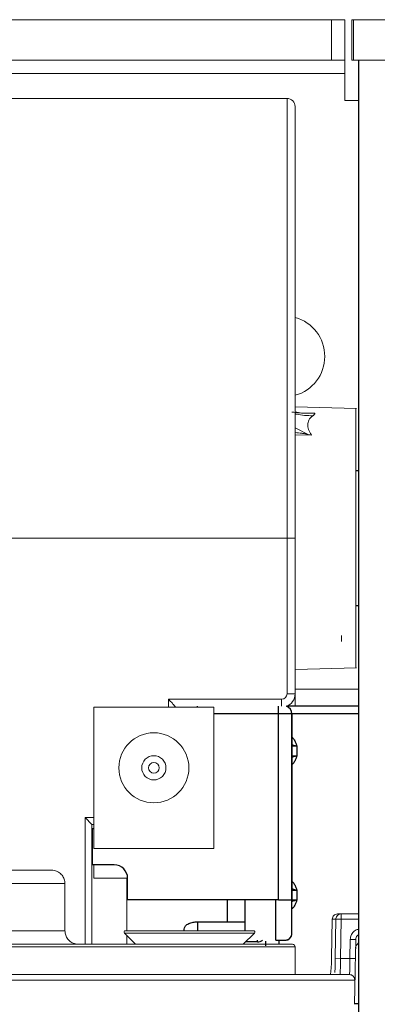
# Model space of a CAD drawing. Units: inches. Extents: x -3 to 11.5, y 0 to 8.1.
# Drawn here: x 4.2 to 4.3, y 7.3 to 7.5 of the extents above; entities that cross this region are included whole.
import ezdxf

# ---------------------------------------------------------------- set-up
doc = ezdxf.new("R2010")
doc.units = ezdxf.units.IN
doc.header["$MEASUREMENT"] = 0

msp = doc.modelspace()

# ---------------------------------------------------------------- linework, layer by layer
at = {"color": 7, "linetype": 'Continuous', "lineweight": 18}
for p, q in [((4.14167149830737, 7.47171576927422), (4.276514017992409, 7.47171576927422)), ((4.276514017992409, 7.465810257463197), (4.276514017992409, 7.47171576927422)), ((4.276514017992409, 7.47171576927422), (4.278482521929417, 7.47171576927422)), ((4.278482521929417, 7.47171576927422), (4.278482521929417, 7.465810257463197)), ((4.27946677389792, 7.465810257463197), (4.27946677389792, 7.471715769274221)), ((4.27946677389792, 7.471715769274221), (4.279746497605355, 7.471715769274221)), ((4.279746497605355, 7.471715769274221), (4.279746497605355, 7.465810257463197)), ((4.279746497605355, 7.471715769274221), (4.352874462628219, 7.471715769274218)), ((4.14167149830737, 7.465810257463197), (4.276514017992409, 7.465810257463197)), ((4.278482521929417, 7.465810257463197), (4.276514017992409, 7.465810257463197)), ((4.278482521929416, 7.463841753526189), (4.278482521929416, 7.465810257463197)), ((4.279746497605355, 7.465810257463197), (4.27946677389792, 7.465810257463197)), ((4.279746497605355, 7.465810257463197), (4.352874462628219, 7.465810257463196)), ((4.131828978622331, 7.463841753526188), (4.278482521929416, 7.463841753526189)), ((4.278482521929416, 7.459904745652174), (4.278482521929416, 7.463841753526189)), ((4.270017955000275, 7.460200021242724), (4.201317167598702, 7.460200021242724)), ((4.280451025866424, 7.459904745652174), (4.278482521929416, 7.459904745652174)), ((4.271199057362481, 7.459018918880519), (4.271199057362481, 7.395928367699417)), ((4.280180943673368, 7.414865269978864), (4.271199057362481, 7.415108312679691)), ((4.272181961612779, 7.414213514558526), (4.271199057362481, 7.414376209901308)), ((4.273911148159176, 7.414208405512563), (4.271199057362481, 7.414268718609611)), ((4.273202978470063, 7.413191076727657), (4.273042531250551, 7.412714139515977)), ((4.271199057362481, 7.411045135609434), (4.273568803861213, 7.411011467633359)), ((4.273568803861213, 7.411011467633359), (4.273098048684799, 7.411107863922405)), ((4.273427923105701, 7.411238717379145), (4.273568802610757, 7.411011431170927)), ((4.270017955000276, 7.395928367699417), (4.227066750774495, 7.395928367699416)), ((4.270017955000275, 7.373192147226976), (4.270017955000276, 7.395928367699417)), ((4.271199057362481, 7.395928367699417), (4.270017955000276, 7.395928367699417)), ((4.271199057362481, 7.395928367699417), (4.27119905736248, 7.373192147226976)), ((4.277994600312528, 7.381700367600846), (4.277994600312528, 7.380834618421868)), ((4.277994600312527, 7.380834618421868), (4.277994600312528, 7.381700367600846)), ((4.271199057362481, 7.376748422719143), (4.280180943673368, 7.37699146541997)), ((4.27119905736248, 7.373192147226976), (4.270017955000275, 7.373192147226976)), ((4.271199057362481, 7.37329057242383), (4.271199057362481, 7.37142049368367)), ((4.252695120354606, 7.372404745652173), (4.269230553425473, 7.372404745652173)), ((4.241789608543582, 7.371223643289968), (4.241789608543582, 7.350554351951386)), ((4.259309293582952, 7.371223643289968), (4.241789608543582, 7.371223643289968)), ((4.25367937232311, 7.371240163017704), (4.25367937232311, 7.371223643289968)), ((4.259309293582953, 7.350554351951386), (4.259309293582952, 7.371223643289968)), ((4.240490395945159, 7.336577973998629), (4.240490395945159, 7.355081911006504)), ((4.241474647913662, 7.354097659038001), (4.240490395945159, 7.355081911006504)), ((4.241474647913662, 7.354097659037999), (4.241474647913662, 7.336577973998629)), ((4.241789608543582, 7.354097659038001), (4.241474647913662, 7.354097659037999)), ((4.241789608543582, 7.350554351951386), (4.259309293582953, 7.350554351951386)), ((4.241789608543582, 7.348192147226976), (4.241789608543582, 7.346223643289968)), ((4.241789608543582, 7.346223643289968), (4.246710868386102, 7.346223643289968)), ((4.246592758149883, 7.338546477935638), (4.246592758149882, 7.346223643289968)), ((4.237551942000064, 7.345436241715165), (4.212143939252245, 7.345436241715165)), ((4.237551942000064, 7.338546477935637), (4.237551942000064, 7.345436241715165)), ((4.276626541036871, 7.340233448335243), (4.276527858776977, 7.334524787661361)), ((4.277152083249817, 7.340233448335243), (4.276626541036871, 7.340233448335243)), ((4.277052431220587, 7.334524786980745), (4.277152083249817, 7.340233448335241)), ((4.277939308529275, 7.341007107856895), (4.277407402187507, 7.341007107856895)), ((4.277839656325103, 7.334511044864803), (4.277939308538879, 7.340219706464323)), ((4.277939308527679, 7.341007107857736), (4.277939308527841, 7.340219706282093)), ((4.277939308528794, 7.341007107856895), (4.280451025866424, 7.341007107856863)), ((4.212143939252245, 7.338546477935637), (4.237551942000064, 7.338546477935637)), ((4.246379020662163, 7.338546477935638), (4.26511358225178, 7.338546477935638)), ((4.246239826413897, 7.338210433293672), (4.247872285708939, 7.336577973998629)), ((4.246592758149883, 7.336577973998629), (4.246592758149882, 7.337857501557686)), ((4.263620317205002, 7.336577973998629), (4.265252776500044, 7.338210433293672)), ((4.279266503531937, 7.337294434483274), (4.279217915935452, 7.334511044864769)), ((4.279266503541646, 7.337294435271712), (4.280053731019566, 7.337280692825121)), ((4.280005143341325, 7.334497302811646), (4.280053731004808, 7.337280691758766)), ((4.27119905736248, 7.332148840140359), (4.27119905736248, 7.336184273211228)), ((4.276526135019648, 7.334524363791795), (4.276522742461688, 7.334404530704819)), ((4.277052431219016, 7.334524786917915), (4.277839656327053, 7.334511044864769)), ((4.279217915935452, 7.334511044864769), (4.277839656326077, 7.334511044864769)), ((4.279217915935452, 7.334511044864767), (4.280005143343352, 7.33449730281161)), ((4.144333035889488, 7.331347696514585), (4.279912713364913, 7.331347696514585)), ((4.27989287401523, 7.327797517757484), (4.279975711277793, 7.332543261351335))]:
    msp.add_line(p, q, dxfattribs=at)
at = {"color": 7, "linetype": 'Continuous', "lineweight": 25}
for p, q in [((4.280451025866424, 7.465810257463194), (4.280451025866423, 6.257148840140362)), ((4.280451025866424, 7.405770887384453), (4.280057325079017, 7.405770887384453)), ((4.280057325079017, 7.386085848014375), (4.280451025866424, 7.386085848014375)), ((4.256947088858543, 7.371223643289968), (4.256947088858543, 7.371387028049028)), ((4.268745760107815, 7.343074036990756), (4.268745760107815, 7.370239391321465)), ((4.270713836805043, 7.370239391321465), (4.268745760107815, 7.370239391321465)), ((4.270088604398611, 7.37142049368367), (4.280451025866424, 7.37142049368367)), ((4.270713836805043, 7.370239391321465), (4.270713836805043, 7.343074036990756)), ((4.270726568540089, 7.338152777148236), (4.270726568540089, 7.370239391321465)), ((4.271450627069761, 7.365514981872646), (4.271450627069761, 7.364137029116741)), ((4.241592758149881, 7.348192147226976), (4.241592758149881, 7.353507107856897)), ((4.241592758149881, 7.353507107856897), (4.241789608543582, 7.353507107856897)), ((4.244742364449094, 7.348192147226976), (4.241592758149881, 7.348192147226976)), ((4.246710868386102, 7.343074036990756), (4.246710868386102, 7.346223643289968)), ((4.246710868386102, 7.344725178020107), (4.246592758149882, 7.344725178020107)), ((4.271450627069761, 7.344451989746662), (4.271450627069761, 7.343074036990757)), ((4.268745760107815, 7.343074036990756), (4.246710868386102, 7.343074036990756)), ((4.261258112480591, 7.343074036990756), (4.261258112480591, 7.339860006239712)), ((4.26391559279555, 7.338546477935638), (4.263915592795551, 7.343074036990756)), ((4.268358857236981, 7.337168525179732), (4.268358857236981, 7.343074036990756)), ((4.268745760107815, 7.343074036990756), (4.270713836805043, 7.343074036990756)), ((4.270713836805043, 7.343074036990756), (4.270721283723393, 7.343074036990756)), ((4.270721283723393, 7.338152777148236), (4.270721283723393, 7.343074036990756)), ((4.25694209085294, 7.339860006239712), (4.263915592795551, 7.339860006239712)), ((4.254973586915932, 7.338546477935638), (4.254973586915932, 7.338793581238076)), ((4.265687246338858, 7.336933986472572), (4.265687246338858, 7.337162580334839)), ((4.266868348701063, 7.337048012665775), (4.266868348701063, 7.336331321602295)), ((4.268358857236981, 7.337168525179732), (4.269736941561894, 7.337168525179732))]:
    msp.add_line(p, q, dxfattribs=at)
at = {"color": 8, "linetype": 'Continuous', "lineweight": 18}
for p, q in [((4.270017955000276, 7.395928367699417), (4.270017955000276, 7.460200021242724)), ((4.271199057362481, 7.412059340161975), (4.273097983692139, 7.411107900611883)), ((4.271199057362481, 7.373881123604928), (4.280451025866424, 7.37388112360493)), ((4.252695120354606, 7.371223643289968), (4.252695120354606, 7.372404745652173)), ((4.269230553425473, 7.371366871667965), (4.269230553425473, 7.372404745652173)), ((4.240490395945159, 7.355081911006504), (4.241789608543582, 7.355081911006504)), ((4.277939308527404, 7.340219706282093), (4.280451025866424, 7.340219706282093)), ((4.250720510162025, 7.338210433293672), (4.246239826413897, 7.338210433293672)), ((4.265252776500044, 7.338210433293672), (4.250720510162025, 7.338210433293672)), ((4.153088821142009, 7.336184273211227), (4.271199057362481, 7.336184273211228))]:
    msp.add_line(p, q, dxfattribs=at)
at = {"color": 8, "linetype": 'Continuous', "lineweight": 25}
for p, q in [((4.268745760107815, 7.370239391321465), (4.259309293582952, 7.370239391321465)), ((4.268745760107815, 7.370239391321465), (4.268745760107815, 7.371387028049029)), ((4.270726568540089, 7.370239391321465), (4.270713836805043, 7.370239391321465)), ((4.280451025866424, 7.370239391321465), (4.270726568540089, 7.370239391321466)), ((4.271450627069761, 7.365514981872646), (4.270726568540089, 7.365514981872646)), ((4.270726568540089, 7.364137029116741), (4.271450627069761, 7.364137029116741)), ((4.271450627069761, 7.344451989746662), (4.270726568540089, 7.344451989746662)), ((4.270713836805043, 7.343074036990757), (4.271450627069761, 7.343074036990757)), ((4.25694209085294, 7.339860006239712), (4.25694209085294, 7.338546477935638)), ((4.26883685263807, 7.337168525179732), (4.26883685263807, 7.336577973998629)), ((4.270721283723393, 7.338152777148236), (4.270726568540089, 7.338152777148236)), ((4.265687246338858, 7.336933986472572), (4.263976329678945, 7.336933986472572)), ((4.279894951847279, 7.327916556675794), (4.280451025866424, 7.327916556675794))]:
    msp.add_line(p, q, dxfattribs=at)
at = {"color": 7, "linetype": 'Continuous', "lineweight": 18, "flags": 128}
msp.add_lwpolyline([(4.276527858767567, 7.334524786917927), (4.276523206667922, 7.334524494982976), (4.27654828410579, 7.334523693998885), (4.276557381639747, 7.334523460540893)], dxfattribs=at)
at = {"color": 7, "linetype": 'Continuous', "lineweight": 18}
for radius in [0.005118110236220552, 0.001771653543308105, 0.0007874015748035035]:
    msp.add_circle((4.250549451063266, 7.362365375573432), radius, dxfattribs=at)
for centre, radius, start, end in [((4.270017955000276, 7.459018918880519), 0.001181102362204811, 0, 90.00000000004309), ((4.269624254212881, 7.422503170849024), 0.005905511811024114, 285.466009953358, 74.53399004664517), ((4.269230553425473, 7.373192147226976), 0.0007874015748026153, 270.0000000000008, 0), ((4.269230553425473, 7.373192147226976), 0.001968503937007426, 289.3450611243819, 0), ((4.246379020662163, 7.338349627541937), 0.0001968503937010979, 90, 224.999999999818), ((4.26511358225178, 7.338349627541937), 0.0001968503937010979, 315.0000000000008, 90), ((4.270805356575079, 7.336184273211228), 0.0003937007874021958, 0, 90)]:
    msp.add_arc(centre, radius, start, end, dxfattribs=at)
at = {"color": 8, "linetype": 'Continuous', "lineweight": 25}
for centre, radius, start, end in [((4.269532785665317, 7.370239488145629), 0.001181051143695545, 359.9953028147627, 70.37130984006102), ((4.265696317123086, 7.338208577877079), 0.001274623680766207, 269.5922545235861, 305.3167680402664)]:
    msp.add_arc(centre, radius, start, end, dxfattribs=at)
at = {"color": 7, "linetype": 'Continuous', "lineweight": 25}
for centre, radius, start, end in [((4.269545466177885, 7.370239391321465), 0.001181102362204811, 0, 70.71583625046962), ((4.244742364449094, 7.346223643289968), 0.001968503937008315, 0, 90), ((4.269742316571586, 7.338152777148236), 0.0009842519685037132, 270.0000000000008, 0)]:
    msp.add_arc(centre, radius, start, end, dxfattribs=at)
at = {"color": 7, "linetype": 'Continuous', "lineweight": 18}
msp.add_ellipse((4.322173256161761, 7.397080059191067), major_axis=(0.0490773783509928, -0.01586393616004145), ratio=0.1639673277314272, start_param=3.017189283446203, end_param=3.109892449206832, dxfattribs=at)
msp.add_open_spline([(4.280057325079016, 7.414868614999721), (4.280057325079015, 7.414798124859145), (4.280057325079017, 7.414657144577995), (4.280057325079017, 7.413530907440817), (4.280057325079017, 7.411780472783961), (4.280057325079016, 7.409406848098038), (4.280057325079017, 7.406519004840772), (4.280057325079017, 7.403223164371864), (4.280057325079017, 7.399647256948631), (4.280057325079017, 7.395928367699421), (4.280057325079017, 7.392209478450212), (4.280057325079017, 7.388633571026977), (4.280057325079017, 7.385337730558071), (4.280057325079017, 7.382449887300802), (4.280057325079017, 7.380076262614878), (4.280057325079016, 7.378325827958021), (4.280057325079017, 7.377199590820842), (4.280057325079015, 7.377058610539689), (4.280057325079015, 7.376988120399113)], degree=3, dxfattribs=at)
at = {"color": 8, "linetype": 'Continuous', "lineweight": 18}
for points, knots in [([(4.273909613414167, 7.414208023029115), (4.273592759047316, 7.414194814241286), (4.272580952247976, 7.414152634796299), (4.271486636712942, 7.414280445468631), (4.270735013731677, 7.414368231336143)], [0, 0, 0, 0, 0.3131569851637287, 1, 1, 1, 1]), ([(4.273797922003022, 7.413819901517545), (4.27299539239449, 7.413850342464359), (4.2721552296092, 7.413882210884403), (4.27124005071484, 7.41406387112577), (4.271199057362481, 7.414072008182175)], [0, 0, 0, 0, 0.9552072795707107, 1, 1, 1, 1]), ([(4.280451025866424, 7.338765079591014), (4.280381423683289, 7.338754519649799), (4.280110308123511, 7.338713386394415), (4.279714726873165, 7.338409309710256), (4.279346133729669, 7.33790741914587), (4.279293053866771, 7.337498816113005), (4.279266503527841, 7.337294434480912)], [0, 0, 0, 0, 0.1031943127432745, 0.4019641713085605, 0.7008648275051577, 1, 1, 1, 1]), ([(4.277839656327026, 7.334511044865678), (4.277833076311499, 7.334201471774842), (4.277819939609102, 7.333583423147622), (4.277808795862936, 7.332912148826965), (4.27779510030743, 7.332520306427352), (4.27778335091597, 7.332290139496477), (4.277771219374742, 7.332253324947385), (4.277765737511793, 7.332236689607419)], [0, 0, 0, 0, 0.2873818283289894, 0.5737447786802486, 0.7299033961548729, 0.8779518168913772, 1, 1, 1, 1])]:
    msp.add_open_spline(points, degree=3, knots=knots, dxfattribs=at)
at = {"color": 7, "linetype": 'Continuous', "lineweight": 18}
for points, knots in [([(4.273911311862695, 7.414207931930106), (4.273928029747097, 7.414207392040657), (4.273959315025387, 7.41420638170997), (4.274001580219521, 7.414201758852683), (4.274033152451532, 7.414194159675002), (4.274059149259616, 7.414182046129538), (4.274087138909981, 7.414150306277052), (4.274067724808055, 7.41404627641622), (4.273951741278162, 7.413930191407619), (4.273822502461559, 7.41383753196973), (4.273797850771231, 7.413819857622125)], [0, 0, 0, 0, 0.03676595200801507, 0.06880254776590787, 0.09509165961855585, 0.1213112993260909, 0.1704266379346706, 0.3306517722980238, 0.8723250052557389, 1, 1, 1, 1]), ([(4.273042531250551, 7.412714139515977), (4.273036194675131, 7.412488291675724), (4.273023325281546, 7.412029601523058), (4.273291693069178, 7.411505011880443), (4.273427923105701, 7.411238717379145)], [0, 0, 0, 0, 0.4923756024381074, 1, 1, 1, 1]), ([(4.273098014171178, 7.411107870990244), (4.272944848868093, 7.411136656224364), (4.272637595205877, 7.411194400167822), (4.272004729248486, 7.411280984778346), (4.271520710616318, 7.411325547780988), (4.271199057362481, 7.411355162002113)], [0, 0, 0, 0, 0.2500618155747609, 0.5016306374077752, 1, 1, 1, 1]), ([(4.252695120354606, 7.372404745652173), (4.25269728763041, 7.372402371526079), (4.252766301660391, 7.372326770622319), (4.252973488925602, 7.37209973797037), (4.253271918926763, 7.371770392083626), (4.253517394580905, 7.371485733921156), (4.253653281400597, 7.371312051841175), (4.253670657808466, 7.371264174288466), (4.25367937232311, 7.371240163017704)], [0, 0, 0, 0, 0.004912493617626997, 0.1564318585277619, 0.4701504306421979, 0.6979729201748002, 0.8485291419266829, 1, 1, 1, 1]), ([(4.212143939252245, 7.347404745652173), (4.214492071976259, 7.347404745652172), (4.219302432205778, 7.347404745652172), (4.225929368901526, 7.347404745652173), (4.231201717551382, 7.347404745652172), (4.234448943331373, 7.347404745652173), (4.23523572617769, 7.347404745652173), (4.235568970926938, 7.347404745652173)], [0, 0, 0, 0, 0.206955955755826, 0.4239678143610598, 0.6409796729662905, 0.8479356287221183, 1, 1, 1, 1]), ([(4.237551942000064, 7.345436241715165), (4.237530250708252, 7.345656350304915), (4.237486870402828, 7.346096544366757), (4.237148843603085, 7.34668365329042), (4.236650668376621, 7.347128816044325), (4.236092148209565, 7.347369500697711), (4.235719326069964, 7.347394575021598), (4.235568102201704, 7.347404745652173)], [0, 0, 0, 0, 0.2126843093699441, 0.4253462808424245, 0.6386568314701667, 0.8534322243494118, 1, 1, 1, 1]), ([(4.277407402187682, 7.341007107857743), (4.277306203115669, 7.34099553337994), (4.277103804971802, 7.340972384424351), (4.276845086275548, 7.340792554474221), (4.276664930890852, 7.340535886720028), (4.276639095349967, 7.340332352246753), (4.27662654103414, 7.340233448334861)], [0, 0, 0, 0, 0.2500019058320677, 0.5000038112819727, 0.7570358563894479, 1, 1, 1, 1]), ([(4.27715208324812, 7.340233448334063), (4.277160772661489, 7.340314194829622), (4.277179639332653, 7.340489513635945), (4.277297528938518, 7.340693182747789), (4.277441673919845, 7.340837383733773), (4.277584136436277, 7.340929155274374), (4.277753148806527, 7.340994151693799), (4.277876093697539, 7.341002708293225), (4.277939308527679, 7.341007107857737)], [0, 0, 0, 0, 0.1983477697674291, 0.4306576278160577, 0.5601490383989046, 0.6982073929655734, 0.8448266679930632, 1, 1, 1, 1]), ([(4.277939308534207, 7.340219706646829), (4.277840961968326, 7.340221423415541), (4.277689734279686, 7.340224063293834), (4.277507521626658, 7.340227244055458), (4.277381934159976, 7.340229436349951), (4.277280317586743, 7.340231210200958), (4.277181375755154, 7.340232937360842), (4.277163626180577, 7.34023324720304), (4.277152083256649, 7.340233448699978)], [0, 0, 0, 0, 0.2396214808175352, 0.3684663757005362, 0.4999999997641118, 0.6315336238667116, 0.760378518857696, 1, 1, 1, 1]), ([(4.237551942000064, 7.338546477935637), (4.237573644809938, 7.338326319563537), (4.237617047892399, 7.337886028558158), (4.237955193247027, 7.337298748926806), (4.238453490757266, 7.336853386091152), (4.239011360706034, 7.336613047641211), (4.239383296538682, 7.336588066906869), (4.239533568911728, 7.336577973998629)], [0, 0, 0, 0, 0.2128708507655162, 0.4257168146973211, 0.6392746096440787, 0.8542569559897311, 1, 1, 1, 1]), ([(4.280053731012093, 7.33728069242973), (4.280067575374398, 7.337381679995898), (4.280095254041465, 7.3375835817636), (4.280249830219422, 7.337820046929925), (4.280394672001255, 7.337902924611535), (4.280451025866424, 7.337935169987391)], [0, 0, 0, 0, 0.3794109372982241, 0.7585462432059132, 1, 1, 1, 1]), ([(4.270747458179699, 7.336577973998629), (4.270766153354223, 7.336577973998629), (4.27092884319771, 7.336577973998631), (4.270260356499506, 7.336577973998629), (4.268699517916952, 7.336577973998631), (4.266123663070734, 7.336577973998629), (4.262740917002518, 7.33657797399863), (4.258546830842016, 7.336577973998629), (4.253535710480554, 7.336577973998629), (4.247735451540076, 7.336577973998629), (4.241267913550871, 7.336577973998629), (4.234293178181532, 7.336577973998629), (4.22699767455955, 7.336577973998629), (4.219577665553581, 7.33657797399863), (4.214600937849784, 7.336577973998629), (4.212143939252245, 7.336577973998629)], [0, 0, 0, 0, 0.01093057649226251, 0.09512046953583404, 0.1785815675405658, 0.2606222069534577, 0.3406203843281757, 0.4206185617028921, 0.5026592011157839, 0.5861202991205163, 0.6703101921640878, 0.7545000852076593, 0.8379611832123907, 0.9200018226252824, 1, 1, 1, 1]), ([(4.28001683784307, 7.335967987237125), (4.280024455669054, 7.33606488556677), (4.280039671663019, 7.336258432177318), (4.280168166530225, 7.336426898835059), (4.280232330960618, 7.336511023340335)], [0, 0, 0, 0, 0.5006459651792545, 1, 1, 1, 1]), ([(4.280451025866424, 7.336734824210045), (4.28044386880533, 7.336727607773811), (4.280362189513461, 7.336645250868689), (4.28029428525644, 7.336575061812893), (4.280232331037733, 7.336511022998474)], [0, 0, 0, 0, 0.08762393662212423, 1, 1, 1, 1]), ([(4.276527858765212, 7.334524786980745), (4.276514208532545, 7.334121180892143), (4.27648692124022, 7.333314358210639), (4.276411720426488, 7.332467461860057), (4.276343744295169, 7.332198623994149), (4.276331156359421, 7.332148840140361)], [0, 0, 0, 0, 0.4492195240183795, 0.8980055335826764, 1, 1, 1, 1]), ([(4.27702072965151, 7.332441518225616), (4.277025270386721, 7.332752852614743), (4.277034369990338, 7.333376764691229), (4.277046402817715, 7.334141604840213), (4.277052431220587, 7.334524786980745)], [0, 0, 0, 0, 0.4990036270467575, 1, 1, 1, 1]), ([(4.27912592083197, 7.332148840140361), (4.279138656854142, 7.332181306358951), (4.279158030293514, 7.332230692447403), (4.279174525144933, 7.332527213356043), (4.279184562496884, 7.332854884590332), (4.2791931639244, 7.333283223968994), (4.279204116605215, 7.333850585883695), (4.279212806921686, 7.334266518958701), (4.279217915934757, 7.334511044865678)], [0, 0, 0, 0, 0.243111120966767, 0.3698092307793058, 0.4995717539632403, 0.6641577250116301, 0.8025592533332295, 1, 1, 1, 1]), ([(4.279973455608331, 7.332414034117332), (4.279977972822144, 7.332723892024562), (4.279987024879738, 7.333344817165146), (4.279999096018932, 7.334112642454618), (4.280005143343524, 7.334497302815238)], [0, 0, 0, 0, 0.4990261900802176, 1, 1, 1, 1]), ([(4.145120317572569, 7.332148840140361), (4.145171225819938, 7.332148840140359), (4.145276344415852, 7.332148840140359), (4.146165762428842, 7.332148840140361), (4.14773346702636, 7.332148840140361), (4.150186834543937, 7.332148840140359), (4.153683905097817, 7.332148840140359), (4.157922349015275, 7.332148840140361), (4.162685009727212, 7.332148840140361), (4.167751202101259, 7.332148840140361), (4.173549391865865, 7.332148840140359), (4.180041821132011, 7.332148840140361), (4.18715470880335, 7.332148840140359), (4.194778048659383, 7.332148840140361), (4.202769024672875, 7.332148840140359), (4.210959687412408, 7.332148840140361), (4.219168101949649, 7.332148840140359), (4.227211544811786, 7.332148840140361), (4.234919786875864, 7.332148840140361), (4.242146481186939, 7.332148840140361), (4.248777190383687, 7.332148840140359), (4.254733193345341, 7.332148840140361), (4.259971689536082, 7.332148840140359), (4.264934325822961, 7.332148840140361), (4.269399841674692, 7.332148840140361), (4.273147812197977, 7.332148840140359), (4.275845113861202, 7.332148840140361), (4.277646016813557, 7.332148840140359), (4.278756148864539, 7.332148840140361), (4.279005271880374, 7.332148840140361), (4.279125920798631, 7.332148840140361)], [0, 0, 0, 0, 0.02853620518345243, 0.05892337639968414, 0.0911334272387471, 0.1268250982857085, 0.165103932092416, 0.2060050581833855, 0.238624106661848, 0.2727256932298169, 0.3082094651885064, 0.3449334949168907, 0.3827138405376848, 0.4213271071600552, 0.4605163235903245, 0.4999999941861675, 0.5394836647813702, 0.5786728812097454, 0.6172861478290431, 0.6550664934457107, 0.691790523169065, 0.7272742951219918, 0.761375881683646, 0.7939949301554092, 0.8348916740410892, 0.8731705978089164, 0.9088665647893599, 0.9410722490433925, 0.9714616115080648, 1, 1, 1, 1]), ([(4.279912713363665, 7.331347696514605), (4.279903729134539, 7.331447925538789), (4.279889900373784, 7.331602200677668), (4.27979295327285, 7.331788804633983), (4.279691437160366, 7.331917515390121), (4.279564597660534, 7.332021325452627), (4.279379829999804, 7.332121574735158), (4.279225915535628, 7.332138102457559), (4.279125920833529, 7.33214884014025)], [0, 0, 0, 0, 0.239214166840532, 0.3682047102747949, 0.4999999999384767, 0.6317952896097804, 0.7607858330672518, 1, 1, 1, 1]), ([(4.279912713363699, 7.331347696478914), (4.279920212043416, 7.331361175785567), (4.279935232767107, 7.331388176397462), (4.279951724740696, 7.331606733321745), (4.279964312409183, 7.331938450358506), (4.279970404235468, 7.332255316876737), (4.279973455606227, 7.332414034013897)], [0, 0, 0, 0, 0.2497995536014424, 0.5003774282995744, 0.7497411064974775, 1, 1, 1, 1])]:
    msp.add_open_spline(points, degree=3, knots=knots, dxfattribs=at)
at = {"color": 8, "linetype": 'Continuous', "lineweight": 25}
for points, knots in [([(4.270726568540089, 7.366846588660233), (4.270824685435444, 7.366750393138993), (4.271054347499287, 7.36652522843254), (4.271258056788109, 7.3660881914359), (4.271369245822514, 7.365770080121702), (4.271426604957502, 7.365590893844784), (4.271438178013839, 7.365554349358561), (4.271449375809537, 7.36551893871641), (4.271450627069761, 7.365514981872646)], [0, 0, 0, 0, 0.2667458834854275, 0.6243716732146326, 0.9251180380746294, 0.9274513491968187, 0.9918932936816952, 1, 1, 1, 1]), ([(4.271450627069761, 7.365514981872646), (4.271447118372498, 7.365515906312026), (4.271380333350556, 7.365533502217156), (4.271235673936086, 7.36557210509072), (4.270982652246595, 7.365640186836502), (4.270822045423203, 7.365703991516352), (4.270726568540089, 7.365741921859731)], [0, 0, 0, 0, 0.01349432653161624, 0.2568528504193895, 0.5582169422327302, 1, 1, 1, 1]), ([(4.270726568540089, 7.363910089129656), (4.270822045423202, 7.363948019473035), (4.270982652246594, 7.364011824152887), (4.271235673936087, 7.364079905898667), (4.271380333350551, 7.364118508772231), (4.271447118372499, 7.364136104677363), (4.271450627069762, 7.364137029116741)], [0, 0, 0, 0, 0.4417830577667593, 0.743147149580628, 0.9865056734684539, 1, 1, 1, 1]), ([(4.271450627069761, 7.364137029116741), (4.271449375809537, 7.364133072272979), (4.271438178013839, 7.364097661630827), (4.271426604957498, 7.364061117144597), (4.271369245822529, 7.363881930867712), (4.271258056788101, 7.363563819553473), (4.271054347499287, 7.363126782556852), (4.270824685435445, 7.362901617850395), (4.270726568540089, 7.362805422329155)], [0, 0, 0, 0, 0.008106706318169284, 0.07254865080304587, 0.0748819619252351, 0.3756283267853664, 0.7332541165145721, 1, 1, 1, 1]), ([(4.270726568540089, 7.345783596534249), (4.270824685435445, 7.345687401013008), (4.271054347499289, 7.345462236306558), (4.271258056788096, 7.345025199309907), (4.271369245822536, 7.34470708799573), (4.271426604957496, 7.344527901718797), (4.271438178013841, 7.344491357232577), (4.271449375809537, 7.344455946590426), (4.271450627069761, 7.344451989746662)], [0, 0, 0, 0, 0.2667458834854811, 0.6243716732146881, 0.9251180380746845, 0.92745134919683, 0.9918932936817392, 1, 1, 1, 1]), ([(4.271450627069761, 7.344451989746662), (4.271447118372498, 7.344452914186041), (4.271380333350555, 7.34447051009117), (4.271235673936086, 7.344509112964737), (4.270982652246594, 7.344577194710516), (4.270822045423202, 7.344640999390368), (4.270726568540089, 7.344678929733746)], [0, 0, 0, 0, 0.01349432653161453, 0.256852850419429, 0.5582169422329345, 1, 1, 1, 1]), ([(4.270726568540089, 7.342847097003672), (4.270822045423202, 7.342885027347051), (4.270982652246594, 7.342948832026902), (4.271235673936086, 7.343016913772685), (4.271380333350555, 7.343055516646245), (4.271447118372498, 7.343073112551378), (4.271450627069761, 7.343074036990757)], [0, 0, 0, 0, 0.4417830577673926, 0.743147149580592, 0.9865056734683866, 1, 1, 1, 1]), ([(4.271450627069761, 7.343074036990757), (4.271449375809537, 7.343070080146993), (4.271438178013839, 7.34303466950484), (4.271426604957497, 7.342998125018616), (4.271369245822531, 7.34281893874171), (4.271258056788099, 7.342500827427498), (4.271054347499287, 7.342063790430864), (4.270824685435445, 7.341838625724411), (4.270726568540089, 7.34174243020317)], [0, 0, 0, 0, 0.008106706318260916, 0.0725486508031715, 0.07488196192531701, 0.3756283267853198, 0.7332541165144086, 1, 1, 1, 1])]:
    msp.add_open_spline(points, degree=3, knots=knots, dxfattribs=at)
at = {"color": 7, "linetype": 'Continuous', "lineweight": 25}
for points, knots in [([(4.254973586915932, 7.338793581238076), (4.255000340630721, 7.338922603684071), (4.255053896648855, 7.3391808828992), (4.255471767654241, 7.339529377846348), (4.256068837834046, 7.339771794978112), (4.256602406799609, 7.33985482390986), (4.256885021722567, 7.339859135574589), (4.25694209085294, 7.339860006239712)], [0, 0, 0, 0, 0.2523978402673053, 0.5052540709658004, 0.7420878874464175, 0.9479191692289984, 1, 1, 1, 1]), ([(4.269736941561894, 7.337168525179732), (4.26979149864329, 7.337171154293415), (4.26990219490834, 7.33717648876252), (4.270062847854262, 7.337219410027628), (4.270215669487006, 7.337287327639485), (4.270353592851308, 7.337379621120731), (4.270475141522918, 7.337494662402221), (4.270574889934948, 7.337627296014302), (4.270651041364649, 7.337776126554295), (4.270708587348624, 7.337951386659815), (4.270716706907442, 7.338080179480268), (4.270721283723393, 7.338152777148236)], [0, 0, 0, 0, 0.105877943856923, 0.2148262450352409, 0.3207042202413004, 0.4296529085602645, 0.5355262067608035, 0.6444703576748548, 0.7503344184848287, 0.8592690265938205, 1, 1, 1, 1])]:
    msp.add_open_spline(points, degree=3, knots=knots, dxfattribs=at)

doc.saveas('drawing.dxf')
